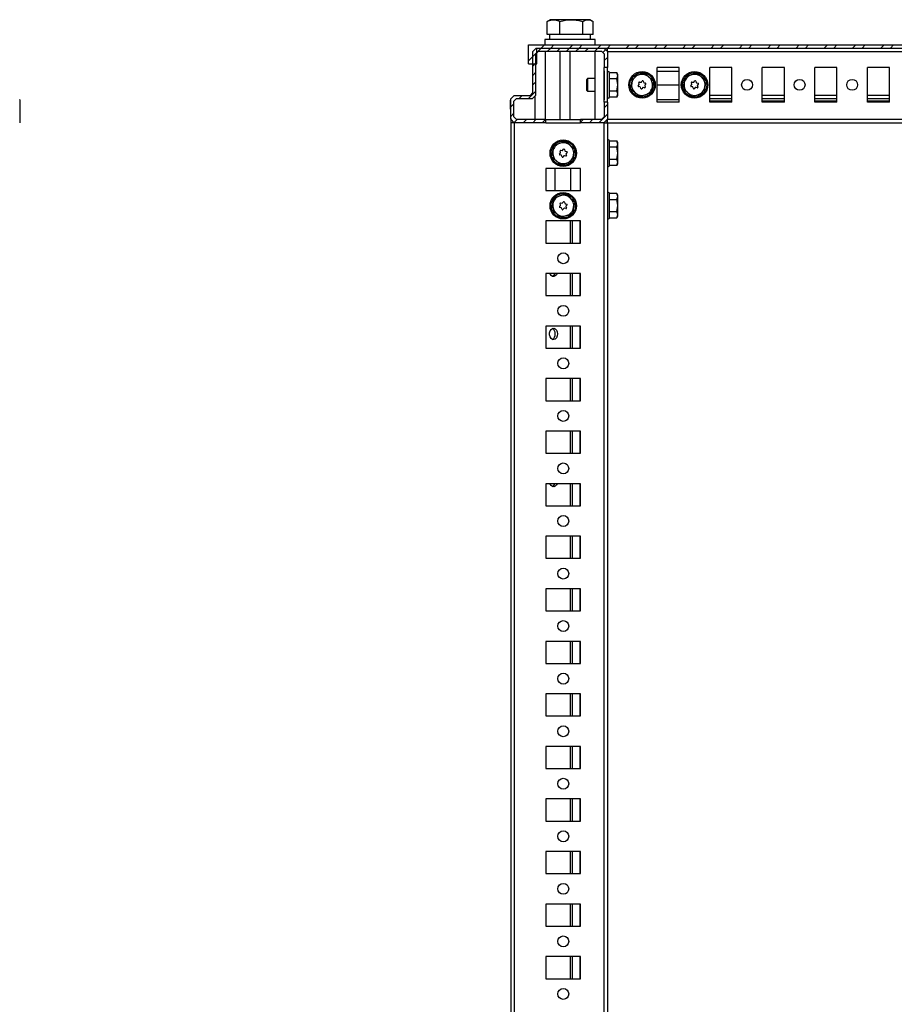
# Model space of a CAD drawing. Units: millimetres. Extents: x -2512 to 1819, y -2401 to 2926.
# Drawn here: x 985 to 1401, y 832 to 1301 of the extents above; entities that cross this region are included whole.
import ezdxf

# ---------------------------------------------------------------- set-up
doc = ezdxf.new("R2010")
doc.units = ezdxf.units.MM

msp = doc.modelspace()

# ---------------------------------------------------------------- hatches: boundary and pattern name
at = {"linetype": 'Continuous', "lineweight": 18}
h = msp.add_hatch(dxfattribs=at)
h.set_pattern_fill('ANSI32', style=0)
h.paths.add_polyline_path([(1227.096, 1288.582), (1227.096, 1279.582), (1231.096, 1279.582), (1231.096, 1287.082), (1806.096, 1287.082), (1806.096, 1279.582), (1810.096, 1279.582), (1810.096, 1288.582)], flags=0)
h = msp.add_hatch(dxfattribs=at)
h.set_pattern_fill('ANSI31', angle=3e-322, style=0)
h.paths.add_polyline_path([(1231.946, 1285.582), (1261.846, 1285.582), (1263.146, 1284.282), (1263.146, 1277.832), (1264.646, 1277.832), (1264.646, 1285.441), (1263.005, 1287.082), (1230.786, 1287.082), (1229.146, 1285.441), (1229.146, 1265.882), (1227.846, 1264.582), (1220.286, 1264.582), (1218.646, 1262.941), (1218.646, 1253.222), (1220.286, 1251.582), (1235.396, 1251.582), (1235.396, 1253.082), (1221.446, 1253.082), (1220.146, 1254.382), (1220.146, 1261.782), (1221.446, 1263.082), (1229.005, 1263.082), (1230.646, 1264.722), (1230.646, 1284.282)], flags=0)
h = msp.add_hatch(dxfattribs=at)
h.set_pattern_fill('ANSI31', angle=3e-322, style=0)
h.paths.add_polyline_path([(1263.146, 1261.332), (1263.146, 1254.382), (1261.846, 1253.082), (1251.896, 1253.082), (1251.896, 1251.582), (1263.005, 1251.582), (1264.646, 1253.222), (1264.646, 1261.332)], flags=0)

# ---------------------------------------------------------------- linework, layer by layer
at = {"color": 7, "linetype": 'Continuous', "lineweight": 25}
for p, q in [((1236.31, 1299.922), (1235.95, 1299.733)), ((1235.95, 1293.582), (1235.95, 1299.733)), ((1237.396, 1300.582), (1236.296, 1299.946)), ((1239.003, 1300.582), (1237.396, 1300.582)), ((1247.529, 1300.582), (1239.003, 1300.582)), ((1242.056, 1293.582), (1242.056, 1299.733)), ((1255.421, 1300.582), (1247.529, 1300.582)), ((1253.002, 1293.582), (1253.002, 1299.733)), ((1256.396, 1300.582), (1255.421, 1300.582)), ((1257.495, 1299.946), (1256.396, 1300.582)), ((1257.841, 1293.582), (1257.841, 1299.733)), ((1237.782, 1293.582), (1235.95, 1293.582)), ((1237.146, 1293.582), (1237.146, 1291.082)), ((1240.224, 1293.582), (1237.782, 1293.582)), ((1242.056, 1293.582), (1240.224, 1293.582)), ((1245.34, 1293.582), (1242.056, 1293.582)), ((1249.718, 1293.582), (1245.34, 1293.582)), ((1253.002, 1293.582), (1249.718, 1293.582)), ((1254.453, 1293.582), (1253.002, 1293.582)), ((1256.389, 1293.582), (1254.453, 1293.582)), ((1257.841, 1293.582), (1256.389, 1293.582)), ((1256.646, 1291.082), (1256.646, 1293.582)), ((1227.096, 1288.582), (1810.096, 1288.582)), ((1227.096, 1279.582), (1227.096, 1288.582)), ((1234.896, 1291.082), (1234.896, 1288.582)), ((1243.562, 1291.082), (1234.896, 1291.082)), ((1258.896, 1291.082), (1243.562, 1291.082)), ((1258.896, 1288.582), (1258.896, 1291.082)), ((1230.786, 1287.082), (1229.146, 1285.441)), ((1229.146, 1265.882), (1229.146, 1285.441)), ((1230.646, 1284.282), (1231.946, 1285.582)), ((1230.646, 1264.722), (1230.646, 1284.282)), ((1230.786, 1287.082), (1263.005, 1287.082)), ((1231.096, 1287.082), (1806.096, 1287.082)), ((1231.096, 1279.582), (1231.096, 1287.082)), ((1231.946, 1285.582), (1261.846, 1285.582)), ((1235.177, 1253.082), (1235.177, 1285.582)), ((1242.179, 1253.082), (1242.179, 1285.582)), ((1246.896, 1253.082), (1246.896, 1285.582)), ((1258.614, 1285.582), (1258.614, 1253.082)), ((1261.846, 1285.582), (1263.146, 1284.282)), ((1264.646, 1285.441), (1263.005, 1287.082)), ((1263.146, 1284.282), (1263.146, 1277.832)), ((1264.506, 1285.581), (1264.493, 1287.082)), ((1264.646, 1285.582), (1264.506, 1285.582)), ((1264.646, 1285.441), (1264.646, 1287.082)), ((1264.646, 1285.441), (1264.646, 1277.832)), ((1264.646, 1285.441), (1772.646, 1285.441)), ((1227.096, 1279.582), (1231.096, 1279.582)), ((1263.088, 1276.182), (1263.146, 1276.182)), ((1263.088, 1276.182), (1263.146, 1269.582)), ((1264.646, 1277.832), (1263.146, 1277.832)), ((1263.146, 1261.332), (1263.146, 1277.832)), ((1264.646, 1261.332), (1264.646, 1277.832)), ((1269.199, 1275.355), (1265.646, 1275.355)), ((1269.646, 1274.582), (1269.177, 1275.394)), ((1269.646, 1273.94), (1269.199, 1275.355)), ((1269.646, 1273.94), (1269.646, 1274.582)), ((1276.763, 1273.34), (1279.486, 1274.298)), ((1279.486, 1274.298), (1282.209, 1275.256)), ((1282.209, 1275.256), (1284.4, 1273.377)), ((1298.896, 1277.832), (1288.396, 1277.832)), ((1288.396, 1261.332), (1288.396, 1277.832)), ((1288.396, 1276.082), (1298.896, 1276.082)), ((1298.896, 1261.332), (1298.896, 1277.832)), ((1301.763, 1273.34), (1304.486, 1274.298)), ((1304.486, 1274.298), (1307.209, 1275.256)), ((1307.209, 1275.256), (1309.4, 1273.377)), ((1323.896, 1277.832), (1313.396, 1277.832)), ((1313.396, 1261.332), (1313.396, 1277.832)), ((1323.896, 1261.332), (1323.896, 1277.832)), ((1348.896, 1277.832), (1338.396, 1277.832)), ((1338.396, 1261.332), (1338.396, 1277.832)), ((1348.896, 1261.332), (1348.896, 1277.832)), ((1373.896, 1277.832), (1363.396, 1277.832)), ((1363.396, 1261.332), (1363.396, 1277.832)), ((1373.896, 1261.332), (1373.896, 1277.832)), ((1398.896, 1277.832), (1388.396, 1277.832)), ((1388.396, 1261.332), (1388.396, 1277.832)), ((1398.896, 1261.332), (1398.896, 1277.832)), ((1255.187, 1272.582), (1254.646, 1272.04)), ((1254.646, 1272.04), (1254.646, 1267.466)), ((1258.614, 1272.582), (1255.187, 1272.582)), ((1255.187, 1272.582), (1255.187, 1266.582)), ((1263.146, 1269.582), (1263.084, 1262.482)), ((1263.146, 1272.582), (1263.119, 1272.582)), ((1265.646, 1272.525), (1269.199, 1272.525)), ((1269.199, 1272.525), (1269.646, 1273.94)), ((1269.646, 1269.638), (1269.199, 1272.525)), ((1269.199, 1266.752), (1269.646, 1269.638)), ((1269.646, 1269.638), (1269.646, 1273.94)), ((1269.646, 1265.28), (1269.646, 1269.638)), ((1275.699, 1267.665), (1276.231, 1270.502)), ((1276.231, 1270.502), (1276.763, 1273.34)), ((1279.352, 1269.18), (1279.803, 1269.706)), ((1279.849, 1269.952), (1279.619, 1270.605)), ((1279.901, 1270.934), (1280.582, 1270.807)), ((1280.818, 1270.89), (1281.269, 1271.415)), ((1281.695, 1271.336), (1281.924, 1270.682)), ((1282.114, 1270.519), (1282.794, 1270.392)), ((1282.938, 1269.983), (1282.487, 1269.457)), ((1284.4, 1273.377), (1286.592, 1271.498)), ((1286.592, 1271.498), (1286.06, 1268.661)), ((1288.396, 1269.582), (1298.896, 1269.582)), ((1300.699, 1267.665), (1301.231, 1270.502)), ((1301.231, 1270.502), (1301.763, 1273.34)), ((1304.352, 1269.18), (1304.803, 1269.706)), ((1304.849, 1269.952), (1304.619, 1270.605)), ((1304.901, 1270.934), (1305.582, 1270.807)), ((1305.818, 1270.89), (1306.269, 1271.415)), ((1306.695, 1271.336), (1306.924, 1270.682)), ((1307.114, 1270.519), (1307.794, 1270.392)), ((1307.938, 1269.983), (1307.487, 1269.457)), ((1309.4, 1273.377), (1311.592, 1271.498)), ((1311.592, 1271.498), (1311.06, 1268.661)), ((1229.146, 1265.882), (1227.846, 1264.582)), ((1254.646, 1267.466), (1254.646, 1267.123)), ((1254.646, 1267.123), (1255.187, 1266.582)), ((1255.187, 1266.582), (1258.614, 1266.582)), ((1263.119, 1266.582), (1263.146, 1266.582)), ((1265.646, 1266.752), (1269.199, 1266.752)), ((1269.646, 1265.28), (1269.199, 1266.752)), ((1269.199, 1263.808), (1269.646, 1265.28)), ((1269.646, 1264.582), (1269.646, 1265.28)), ((1277.891, 1265.786), (1275.699, 1267.665)), ((1280.082, 1263.907), (1277.891, 1265.786)), ((1280.177, 1268.644), (1279.496, 1268.772)), ((1282.805, 1264.865), (1280.082, 1263.907)), ((1280.597, 1267.828), (1280.367, 1268.481)), ((1281.473, 1268.274), (1281.022, 1267.748)), ((1282.389, 1268.23), (1281.709, 1268.357)), ((1282.441, 1269.212), (1282.671, 1268.558)), ((1285.528, 1265.823), (1282.805, 1264.865)), ((1286.06, 1268.661), (1285.528, 1265.823)), ((1302.891, 1265.786), (1300.699, 1267.665)), ((1305.082, 1263.907), (1302.891, 1265.786)), ((1305.177, 1268.644), (1304.496, 1268.772)), ((1307.805, 1264.865), (1305.082, 1263.907)), ((1305.597, 1267.828), (1305.367, 1268.481)), ((1306.473, 1268.274), (1306.022, 1267.748)), ((1307.389, 1268.23), (1306.709, 1268.357)), ((1307.441, 1269.212), (1307.671, 1268.558)), ((1310.528, 1265.823), (1307.805, 1264.865)), ((1311.06, 1268.661), (1310.528, 1265.823)), ((985.027, 1262.44), (984.934, 1262.535)), ((984.934, 1262.457), (985.028, 1262.362)), ((985.028, 1262.362), (984.951, 1253.581)), ((1218.551, 1262.382), (1218.646, 1262.476)), ((1218.628, 1253.581), (1218.551, 1262.362)), ((1218.646, 1262.554), (1218.553, 1262.46)), ((1220.286, 1264.582), (1218.646, 1262.941)), ((1218.646, 1253.222), (1218.646, 1262.941)), ((1220.146, 1261.782), (1221.446, 1263.082)), ((1220.146, 1254.382), (1220.146, 1261.782)), ((1220.286, 1264.582), (1227.846, 1264.582)), ((1221.446, 1263.082), (1229.005, 1263.082)), ((1229.005, 1263.082), (1230.646, 1264.722)), ((1230.177, 1264.254), (1230.177, 1253.082)), ((1263.146, 1262.482), (1263.084, 1262.482)), ((1264.646, 1261.332), (1263.146, 1261.332)), ((1263.146, 1261.332), (1263.146, 1254.382)), ((1264.646, 1263.802), (1264.646, 1263.787)), ((1264.646, 1261.332), (1264.646, 1253.222)), ((1265.646, 1263.808), (1269.199, 1263.808)), ((1269.177, 1263.77), (1269.646, 1264.582)), ((1288.396, 1262.582), (1298.896, 1262.582)), ((1298.896, 1261.332), (1288.396, 1261.332)), ((1313.396, 1264.722), (1323.896, 1264.722)), ((1313.396, 1263.082), (1323.896, 1263.082)), ((1323.896, 1261.782), (1313.396, 1261.782)), ((1323.896, 1261.332), (1313.396, 1261.332)), ((1338.396, 1264.722), (1348.896, 1264.722)), ((1338.396, 1263.082), (1348.896, 1263.082)), ((1348.896, 1261.782), (1338.396, 1261.782)), ((1348.896, 1261.332), (1338.396, 1261.332)), ((1363.396, 1264.722), (1373.896, 1264.722)), ((1363.396, 1263.082), (1373.896, 1263.082)), ((1373.896, 1261.782), (1363.396, 1261.782)), ((1373.896, 1261.332), (1363.396, 1261.332)), ((1388.396, 1264.722), (1398.896, 1264.722)), ((1388.396, 1263.082), (1398.896, 1263.082)), ((1398.896, 1261.782), (1388.396, 1261.782)), ((1398.896, 1261.332), (1388.396, 1261.332)), ((984.951, 1253.581), (984.934, 1253.564)), ((984.951, 1253.581), (984.934, 1251.582)), ((1218.646, 1253.564), (1218.628, 1253.581)), ((1218.628, 1253.581), (1218.646, 1251.582)), ((1218.646, 1253.222), (1220.286, 1251.582)), ((1220.286, 1251.582), (1218.646, 1251.582)), ((1218.646, 1251.582), (1218.646, -677.418)), ((1221.446, 1253.082), (1220.146, 1254.382)), ((1235.396, 1251.582), (1220.286, 1251.582)), ((1220.286, 1251.582), (1220.286, -677.418)), ((1235.396, 1253.082), (1221.446, 1253.082)), ((1235.396, 1251.582), (1235.396, 1253.082)), ((1235.396, 1253.082), (1251.896, 1253.082)), ((1235.396, 1251.582), (1251.896, 1251.582)), ((1251.896, 1251.582), (1251.896, 1253.082)), ((1261.846, 1253.082), (1251.896, 1253.082)), ((1263.005, 1251.582), (1251.896, 1251.582)), ((1263.146, 1254.382), (1261.846, 1253.082)), ((1263.005, 1251.582), (1264.646, 1253.222)), ((1263.005, 1251.582), (1263.005, -677.418)), ((1263.162, 1251.582), (1263.005, 1251.582)), ((1263.162, 1251.582), (1264.488, 1251.582)), ((1264.488, 1251.582), (1264.501, 1253.078)), ((1264.646, 1251.582), (1264.488, 1251.582)), ((1264.497, 1252.582), (1264.646, 1252.582)), ((1264.646, 1253.222), (1772.646, 1253.222)), ((1264.646, 1251.582), (1264.646, 1253.222)), ((1264.646, 1251.582), (1772.646, 1251.582)), ((1264.646, 1251.582), (1264.646, -677.418)), ((1239.263, 1240.84), (1241.986, 1241.798)), ((1241.986, 1241.798), (1244.709, 1242.756)), ((1244.709, 1242.756), (1246.9, 1240.877)), ((1269.199, 1242.855), (1265.646, 1242.855)), ((1269.646, 1242.082), (1269.177, 1242.894)), ((1269.646, 1241.44), (1269.199, 1242.855)), ((1269.199, 1240.025), (1269.646, 1241.44)), ((1269.646, 1241.44), (1269.646, 1242.082)), ((1269.646, 1237.138), (1269.646, 1241.44)), ((1238.199, 1235.165), (1238.731, 1238.002)), ((1238.731, 1238.002), (1239.263, 1240.84)), ((1241.852, 1236.68), (1242.303, 1237.206)), ((1242.349, 1237.452), (1242.119, 1238.105)), ((1242.401, 1238.434), (1243.082, 1238.307)), ((1243.318, 1238.39), (1243.769, 1238.915)), ((1244.195, 1238.836), (1244.424, 1238.182)), ((1244.614, 1238.019), (1245.294, 1237.892)), ((1244.941, 1236.712), (1245.171, 1236.058)), ((1245.438, 1237.483), (1244.987, 1236.957)), ((1246.9, 1240.877), (1249.092, 1238.998)), ((1249.092, 1238.998), (1248.56, 1236.161)), ((1265.646, 1240.025), (1269.199, 1240.025)), ((1269.646, 1237.138), (1269.199, 1240.025)), ((1269.199, 1234.252), (1269.646, 1237.138)), ((1269.646, 1232.78), (1269.646, 1237.138)), ((1240.391, 1233.286), (1238.199, 1235.165)), ((1242.582, 1231.407), (1240.391, 1233.286)), ((1242.677, 1236.144), (1241.996, 1236.272)), ((1245.305, 1232.365), (1242.582, 1231.407)), ((1243.097, 1235.328), (1242.867, 1235.981)), ((1243.973, 1235.774), (1243.522, 1235.248)), ((1244.889, 1235.73), (1244.209, 1235.857)), ((1248.028, 1233.323), (1245.305, 1232.365)), ((1248.56, 1236.161), (1248.028, 1233.323)), ((1265.646, 1234.252), (1269.199, 1234.252)), ((1269.177, 1231.27), (1269.646, 1232.082)), ((1269.646, 1232.78), (1269.199, 1234.252)), ((1269.199, 1231.308), (1269.646, 1232.78)), ((1269.646, 1232.082), (1269.646, 1232.78)), ((1251.896, 1229.832), (1235.396, 1229.832)), ((1235.396, 1229.832), (1235.396, 1219.332)), ((1239.646, 1229.832), (1239.646, 1219.332)), ((1247.146, 1229.832), (1247.146, 1219.332)), ((1251.896, 1219.332), (1251.896, 1229.832)), ((1264.646, 1231.302), (1264.646, 1231.287)), ((1265.646, 1231.308), (1269.199, 1231.308)), ((1235.396, 1219.332), (1251.896, 1219.332)), ((1238.731, 1213.002), (1239.263, 1215.84)), ((1239.263, 1215.84), (1241.986, 1216.798)), ((1241.986, 1216.798), (1244.709, 1217.756)), ((1242.401, 1213.434), (1243.082, 1213.307)), ((1243.318, 1213.39), (1243.769, 1213.915)), ((1244.195, 1213.836), (1244.424, 1213.182)), ((1244.709, 1217.756), (1246.9, 1215.877)), ((1246.9, 1215.877), (1249.092, 1213.998)), ((1249.092, 1213.998), (1248.56, 1211.161)), ((1269.199, 1217.855), (1265.646, 1217.855)), ((1265.646, 1215.025), (1269.199, 1215.025)), ((1269.646, 1217.082), (1269.177, 1217.894)), ((1269.646, 1216.44), (1269.199, 1217.855)), ((1269.199, 1215.025), (1269.646, 1216.44)), ((1269.646, 1212.138), (1269.199, 1215.025)), ((1269.646, 1216.44), (1269.646, 1217.082)), ((1269.646, 1212.138), (1269.646, 1216.44)), ((1238.199, 1210.165), (1238.731, 1213.002)), ((1240.391, 1208.286), (1238.199, 1210.165)), ((1241.852, 1211.68), (1242.303, 1212.206)), ((1242.677, 1211.144), (1241.996, 1211.272)), ((1242.349, 1212.452), (1242.119, 1213.105)), ((1243.097, 1210.328), (1242.867, 1210.981)), ((1243.973, 1210.774), (1243.522, 1210.248)), ((1244.889, 1210.73), (1244.209, 1210.857)), ((1244.614, 1213.019), (1245.294, 1212.892)), ((1244.941, 1211.712), (1245.171, 1211.058)), ((1245.438, 1212.483), (1244.987, 1211.957)), ((1248.56, 1211.161), (1248.028, 1208.323)), ((1265.646, 1209.252), (1269.199, 1209.252)), ((1269.199, 1209.252), (1269.646, 1212.138)), ((1269.646, 1207.78), (1269.199, 1209.252)), ((1269.646, 1207.78), (1269.646, 1212.138)), ((1251.896, 1204.832), (1235.396, 1204.832)), ((1235.396, 1204.832), (1235.396, 1194.332)), ((1242.582, 1206.407), (1240.391, 1208.286)), ((1245.305, 1207.365), (1242.582, 1206.407)), ((1248.028, 1208.323), (1245.305, 1207.365)), ((1246.986, 1204.832), (1246.986, 1194.332)), ((1247.905, 1204.832), (1247.905, 1194.332)), ((1251.505, 1204.832), (1251.505, 1194.332)), ((1251.896, 1194.332), (1251.896, 1204.832)), ((1264.646, 1206.302), (1264.646, 1206.287)), ((1265.646, 1206.308), (1269.199, 1206.308)), ((1269.177, 1206.27), (1269.646, 1207.082)), ((1269.199, 1206.308), (1269.646, 1207.78)), ((1269.646, 1207.082), (1269.646, 1207.78)), ((1235.396, 1194.332), (1251.896, 1194.332)), ((1251.896, 1179.832), (1235.396, 1179.832)), ((1235.396, 1179.832), (1235.396, 1169.332)), ((1246.986, 1179.832), (1246.986, 1169.332)), ((1247.905, 1179.832), (1247.905, 1169.332)), ((1251.505, 1179.832), (1251.505, 1169.332)), ((1251.896, 1169.332), (1251.896, 1179.832)), ((1235.396, 1169.332), (1251.896, 1169.332)), ((1251.896, 1154.832), (1235.396, 1154.832)), ((1235.396, 1154.832), (1235.396, 1144.332)), ((1246.986, 1154.832), (1246.986, 1144.332)), ((1247.905, 1154.832), (1247.905, 1144.332)), ((1251.505, 1154.832), (1251.505, 1144.332)), ((1251.896, 1144.332), (1251.896, 1154.832)), ((1235.396, 1144.332), (1251.896, 1144.332)), ((1251.896, 1129.832), (1235.396, 1129.832)), ((1235.396, 1129.832), (1235.396, 1119.332)), ((1246.986, 1129.832), (1246.986, 1119.332)), ((1247.905, 1129.832), (1247.905, 1119.332)), ((1251.505, 1129.832), (1251.505, 1119.332)), ((1251.896, 1119.332), (1251.896, 1129.832)), ((1235.396, 1119.332), (1251.896, 1119.332)), ((1251.896, 1104.832), (1235.396, 1104.832)), ((1235.396, 1104.832), (1235.396, 1094.332)), ((1246.986, 1104.832), (1246.986, 1094.332)), ((1247.905, 1104.832), (1247.905, 1094.332)), ((1251.505, 1104.832), (1251.505, 1094.332)), ((1251.896, 1094.332), (1251.896, 1104.832)), ((1235.396, 1094.332), (1251.896, 1094.332)), ((1251.896, 1079.832), (1235.396, 1079.832)), ((1235.396, 1079.832), (1235.396, 1069.332)), ((1246.986, 1079.832), (1246.986, 1069.332)), ((1247.905, 1079.832), (1247.905, 1069.332)), ((1251.505, 1079.832), (1251.505, 1069.332)), ((1251.896, 1069.332), (1251.896, 1079.832)), ((1235.396, 1069.332), (1251.896, 1069.332)), ((1251.896, 1054.832), (1235.396, 1054.832)), ((1235.396, 1054.832), (1235.396, 1044.332)), ((1246.986, 1054.832), (1246.986, 1044.332)), ((1247.905, 1054.832), (1247.905, 1044.332)), ((1251.505, 1054.832), (1251.505, 1044.332)), ((1251.896, 1044.332), (1251.896, 1054.832)), ((1235.396, 1044.332), (1251.896, 1044.332)), ((1251.896, 1029.832), (1235.396, 1029.832)), ((1235.396, 1029.832), (1235.396, 1019.332)), ((1246.986, 1029.832), (1246.986, 1019.332)), ((1247.905, 1029.832), (1247.905, 1019.332)), ((1251.505, 1029.832), (1251.505, 1019.332)), ((1251.896, 1019.332), (1251.896, 1029.832)), ((1235.396, 1019.332), (1251.896, 1019.332)), ((1251.896, 1004.832), (1235.396, 1004.832)), ((1235.396, 1004.832), (1235.396, 994.332)), ((1246.986, 1004.832), (1246.986, 994.332)), ((1247.905, 1004.832), (1247.905, 994.332)), ((1251.505, 1004.832), (1251.505, 994.332)), ((1251.896, 994.332), (1251.896, 1004.832)), ((1235.396, 994.332), (1251.896, 994.332)), ((1251.896, 979.832), (1235.396, 979.832)), ((1235.396, 979.832), (1235.396, 969.332)), ((1246.986, 979.832), (1246.986, 969.332)), ((1247.905, 979.832), (1247.905, 969.332)), ((1251.505, 979.832), (1251.505, 969.332)), ((1251.896, 969.332), (1251.896, 979.832)), ((1235.396, 969.332), (1251.896, 969.332)), ((1251.896, 954.832), (1235.396, 954.832)), ((1235.396, 954.832), (1235.396, 944.332)), ((1246.986, 954.832), (1246.986, 944.332)), ((1247.905, 954.832), (1247.905, 944.332)), ((1251.505, 954.832), (1251.505, 944.332)), ((1251.896, 944.332), (1251.896, 954.832)), ((1235.396, 944.332), (1251.896, 944.332)), ((1251.896, 929.832), (1235.396, 929.832)), ((1235.396, 929.832), (1235.396, 919.332)), ((1246.986, 929.832), (1246.986, 919.332)), ((1247.905, 929.832), (1247.905, 919.332)), ((1251.505, 929.832), (1251.505, 919.332)), ((1251.896, 919.332), (1251.896, 929.832)), ((1235.396, 919.332), (1251.896, 919.332)), ((1251.896, 904.832), (1235.396, 904.832)), ((1235.396, 904.832), (1235.396, 894.332)), ((1246.986, 904.832), (1246.986, 894.332)), ((1247.905, 904.832), (1247.905, 894.332)), ((1251.505, 904.832), (1251.505, 894.332)), ((1251.896, 894.332), (1251.896, 904.832)), ((1235.396, 894.332), (1251.896, 894.332)), ((1251.896, 879.832), (1235.396, 879.832)), ((1235.396, 879.832), (1235.396, 869.332)), ((1246.986, 879.832), (1246.986, 869.332)), ((1247.905, 879.832), (1247.905, 869.332)), ((1251.505, 879.832), (1251.505, 869.332)), ((1251.896, 869.332), (1251.896, 879.832)), ((1235.396, 869.332), (1251.896, 869.332)), ((1251.896, 854.832), (1235.396, 854.832)), ((1235.396, 854.832), (1235.396, 844.332)), ((1246.986, 854.832), (1246.986, 844.332)), ((1247.905, 854.832), (1247.905, 844.332)), ((1251.505, 854.832), (1251.505, 844.332)), ((1251.896, 844.332), (1251.896, 854.832)), ((1235.396, 844.332), (1251.896, 844.332))]:
    msp.add_line(p, q, dxfattribs=at)
at = {"color": 7, "linetype": 'Continuous', "lineweight": 25, "flags": 128}
for points in [[(1240.698, 1179.832), (1240.417, 1179.263), (1239.857, 1178.665), (1239.182, 1178.393), (1238.484, 1178.485), (1237.856, 1178.927), (1237.383, 1179.66), (1237.314, 1179.832)], [(1240.915, 1151.082), (1240.786, 1150.106), (1240.417, 1149.263), (1239.857, 1148.665), (1239.182, 1148.393), (1238.484, 1148.485), (1237.856, 1148.927), (1237.383, 1149.66), (1237.13, 1150.585), (1237.13, 1151.578), (1237.383, 1152.503), (1237.856, 1153.236), (1238.484, 1153.678), (1239.182, 1153.77), (1239.857, 1153.498), (1240.417, 1152.9), (1240.786, 1152.057), (1240.915, 1151.082)], [(1240.698, 1079.832), (1240.417, 1079.263), (1239.857, 1078.665), (1239.182, 1078.393), (1238.484, 1078.485), (1237.856, 1078.927), (1237.383, 1079.66), (1237.314, 1079.832)]]:
    msp.add_lwpolyline(points, dxfattribs=at)
at = {"color": 7, "linetype": 'Continuous', "lineweight": 25}
for centre, radius in [((1281.146, 1269.582), 6.3), ((1306.146, 1269.582), 6.3), ((1331.146, 1269.582), 2.6), ((1356.146, 1269.582), 2.6), ((1381.146, 1269.582), 2.6), ((1243.646, 1237.082), 6.3), ((1243.646, 1212.082), 6.3), ((1243.646, 1187.082), 2.6), ((1243.646, 1162.082), 2.6), ((1243.646, 1137.082), 2.6), ((1243.646, 1112.082), 2.6), ((1243.646, 1087.082), 2.6), ((1243.646, 1062.082), 2.6), ((1243.646, 1037.082), 2.6), ((1243.646, 1012.082), 2.6), ((1243.646, 987.082), 2.6), ((1243.646, 962.082), 2.6), ((1243.646, 937.082), 2.6), ((1243.646, 912.082), 2.6), ((1243.646, 887.082), 2.6), ((1243.646, 862.082), 2.6), ((1243.646, 837.082), 2.6)]:
    msp.add_circle(centre, radius, dxfattribs=at)
for centre, radius, start, end in [((1265.146, 1275.382), 0.5, 360, 180), ((1281.146, 1269.582), 5, 109.3885, 169.3885), ((1281.146, 1269.582), 5, 49.3885, 109.3885), ((1306.146, 1269.582), 5, 109.3885, 169.3885), ((1306.146, 1269.582), 5, 49.3885, 109.3885), ((1281.146, 1269.582), 5, 169.3885, 229.3885), ((1279.855, 1270.689), 0.25, 79.38741, 199.39668), ((1279.613, 1269.869), 0.25, 319.3885, 19.39668), ((1280.628, 1271.052), 0.25, 259.38741, 319.3885), ((1281.459, 1271.253), 0.25, 19.3656, 139.3885), ((1282.16, 1270.765), 0.25, 199.3656, 259.38516), ((1282.677, 1269.295), 0.25, 139.3885, 199.40253), ((1282.748, 1270.146), 0.25, 319.3885, 79.38516), ((1281.146, 1269.582), 5, 349.3885, 49.3885), ((1306.146, 1269.582), 5, 169.3885, 229.3885), ((1304.855, 1270.689), 0.25, 79.38741, 199.39668), ((1304.613, 1269.869), 0.25, 319.3885, 19.39668), ((1305.628, 1271.052), 0.25, 259.38741, 319.3885), ((1306.459, 1271.253), 0.25, 19.3656, 139.3885), ((1307.16, 1270.765), 0.25, 199.3656, 259.38516), ((1307.677, 1269.295), 0.25, 139.3885, 199.40253), ((1307.748, 1270.146), 0.25, 319.3885, 79.38516), ((1306.146, 1269.582), 5, 349.3885, 49.3885), ((1281.146, 1269.582), 5, 229.3885, 289.3885), ((1279.542, 1269.017), 0.25, 139.3885, 259.38297), ((1280.131, 1268.398), 0.25, 19.40253, 79.38297), ((1280.833, 1267.911), 0.25, 199.40253, 319.3885), ((1281.663, 1268.111), 0.25, 79.38516, 139.3885), ((1282.435, 1268.475), 0.25, 259.38516, 19.40253), ((1281.146, 1269.582), 5, 289.3885, 349.3885), ((1306.146, 1269.582), 5, 229.3885, 289.3885), ((1304.542, 1269.017), 0.25, 139.3885, 259.38297), ((1305.131, 1268.398), 0.25, 19.40253, 79.38297), ((1305.833, 1267.911), 0.25, 199.40253, 319.3885), ((1306.663, 1268.111), 0.25, 79.38516, 139.3885), ((1307.435, 1268.475), 0.25, 259.38516, 19.40253), ((1306.146, 1269.582), 5, 289.3885, 349.3885), ((982.828, 1262.382), 2.2, 0.5, 1.53032), ((1220.751, 1262.382), 2.2, 177.95323, 180), ((1220.751, 1262.382), 2.2, 180, 180.5), ((1265.146, 1263.782), 0.5, 180, 0), ((1243.646, 1237.082), 5, 109.3885, 169.3885), ((1243.646, 1237.082), 5, 49.3885, 109.3885), ((1265.146, 1242.882), 0.5, 360, 180), ((1243.646, 1237.082), 5, 169.3885, 229.3885), ((1242.042, 1236.517), 0.25, 139.3885, 259.38297), ((1242.355, 1238.189), 0.25, 79.38741, 199.39668), ((1242.113, 1237.369), 0.25, 319.3885, 19.39668), ((1243.128, 1238.552), 0.25, 259.38741, 319.3885), ((1243.959, 1238.753), 0.25, 19.3656, 139.3885), ((1244.66, 1238.265), 0.25, 199.3656, 259.38516), ((1245.177, 1236.795), 0.25, 139.3885, 199.40253), ((1245.248, 1237.646), 0.25, 319.3885, 79.38516), ((1243.646, 1237.082), 5, 349.3885, 49.3885), ((1243.646, 1237.082), 5, 229.3885, 289.3885), ((1242.631, 1235.898), 0.25, 19.40253, 79.38297), ((1243.333, 1235.411), 0.25, 199.40253, 319.3885), ((1244.163, 1235.611), 0.25, 79.38516, 139.3885), ((1244.935, 1235.975), 0.25, 259.38516, 19.40253), ((1243.646, 1237.082), 5, 289.3885, 349.3885), ((1265.146, 1231.282), 0.5, 180, 0), ((1265.146, 1217.882), 0.5, 360, 180), ((1243.646, 1212.082), 5, 109.3885, 169.3885), ((1243.646, 1212.082), 5, 49.3885, 109.3885), ((1242.355, 1213.189), 0.25, 79.38741, 199.39668), ((1243.128, 1213.552), 0.25, 259.38741, 319.3885), ((1243.959, 1213.753), 0.25, 19.3656, 139.3885), ((1243.646, 1212.082), 5, 349.3885, 49.3885), ((1243.646, 1212.082), 5, 169.3885, 229.3885), ((1242.042, 1211.517), 0.25, 139.3885, 259.38297), ((1242.113, 1212.369), 0.25, 319.3885, 19.39668), ((1242.631, 1210.898), 0.25, 19.40253, 79.38297), ((1243.333, 1210.411), 0.25, 199.40253, 319.3885), ((1244.163, 1210.611), 0.25, 79.38516, 139.3885), ((1244.66, 1213.265), 0.25, 199.3656, 259.38516), ((1244.935, 1210.975), 0.25, 259.38516, 19.40253), ((1245.177, 1211.795), 0.25, 139.3885, 199.40253), ((1245.248, 1212.646), 0.25, 319.3885, 79.38516), ((1243.646, 1212.082), 5, 289.3885, 349.3885), ((1243.646, 1212.082), 5, 229.3885, 289.3885), ((1265.146, 1206.282), 0.5, 180, 0), ((1237.53, 1180.48), 2.205, 295.39489, 342.90491), ((1237.2, 1151.334), 2.666, 354.57211, 61.41928), ((1237.2, 1150.829), 2.666, 298.58072, 5.42789), ((1237.422, 1080.573), 2.337, 296.81139, 341.48879)]:
    msp.add_arc(centre, radius, start, end, dxfattribs=at)
for points, knots in [([(1235.95, 1299.733), (1236.733, 1300.083), (1237.74, 1300.534), (1238.773, 1300.573), (1239.003, 1300.582)], [0, 0, 0, 0, 0.7771125, 1, 1, 1, 1]), ([(1239.003, 1300.582), (1239.831, 1300.472), (1240.864, 1300.334), (1241.858, 1299.833), (1242.056, 1299.733)], [0, 0, 0, 0, 0.8004242, 1, 1, 1, 1]), ([(1242.056, 1299.733), (1242.945, 1299.97), (1244.739, 1300.449), (1246.593, 1300.537), (1247.529, 1300.582)], [0, 0, 0, 0, 0.495458, 1, 1, 1, 1]), ([(1247.529, 1300.582), (1247.659, 1300.581), (1248.641, 1300.573), (1250.493, 1300.388), (1252.16, 1299.953), (1253.002, 1299.733)], [0, 0, 0, 0, 0.0700918, 0.5307854, 1, 1, 1, 1]), ([(1253.002, 1299.733), (1253.395, 1299.97), (1254.188, 1300.449), (1255.008, 1300.537), (1255.421, 1300.582)], [0, 0, 0, 0, 0.49545796, 1, 1, 1, 1]), ([(1255.421, 1300.582), (1255.479, 1300.581), (1255.913, 1300.573), (1256.732, 1300.388), (1257.469, 1299.953), (1257.841, 1299.733)], [0, 0, 0, 0, 0.0700918, 0.5307854, 1, 1, 1, 1]), ([(1265.646, 1272.538), (1265.646, 1273.127), (1265.646, 1274.033), (1265.646, 1274.822), (1265.646, 1275.252), (1265.646, 1275.335), (1265.646, 1275.376)], [0, 0, 0, 0, 0.3791038, 0.5831819, 0.791591, 1, 1, 1, 1]), ([(1276.743, 1273.357), (1277.276, 1273.86), (1278.097, 1274.635), (1279.526, 1275.189), (1280.698, 1275.406), (1281.894, 1275.374), (1283.375, 1275.026), (1285.012, 1274.091), (1286.187, 1272.615), (1286.756, 1271.205), (1286.971, 1270.028), (1286.935, 1268.836), (1286.605, 1267.34), (1285.965, 1266.41), (1285.549, 1265.806)], [0, 0, 0, 0, 0.1197284, 0.1841803, 0.25, 0.3158197, 0.3802716, 0.5, 0.6197284, 0.6841803, 0.75, 0.8158197, 0.8802716, 1, 1, 1, 1]), ([(1301.743, 1273.357), (1302.276, 1273.86), (1303.097, 1274.635), (1304.526, 1275.189), (1305.698, 1275.406), (1306.894, 1275.374), (1308.375, 1275.026), (1310.012, 1274.091), (1311.187, 1272.615), (1311.756, 1271.205), (1311.971, 1270.028), (1311.935, 1268.836), (1311.605, 1267.34), (1310.965, 1266.41), (1310.549, 1265.806)], [0, 0, 0, 0, 0.1197284, 0.1841803, 0.25, 0.3158197, 0.3802716, 0.5, 0.6197284, 0.6841803, 0.75, 0.8158197, 0.8802716, 1, 1, 1, 1]), ([(1265.646, 1263.787), (1265.646, 1263.794), (1265.646, 1263.812), (1265.646, 1264.478), (1265.646, 1265.72), (1265.646, 1267.013), (1265.646, 1268.134), (1265.646, 1269.314), (1265.646, 1270.845), (1265.646, 1271.871), (1265.646, 1272.538)], [0, 0, 0, 0, 0.0942031, 0.2691985, 0.4441939, 0.538397, 0.6345993, 0.7308015, 0.8250046, 1, 1, 1, 1]), ([(1285.549, 1265.806), (1285.015, 1265.303), (1284.194, 1264.528), (1282.766, 1263.974), (1281.593, 1263.757), (1280.397, 1263.789), (1278.916, 1264.137), (1277.279, 1265.072), (1276.104, 1266.548), (1275.535, 1267.958), (1275.32, 1269.135), (1275.356, 1270.327), (1275.686, 1271.823), (1276.326, 1272.753), (1276.743, 1273.357)], [0, 0, 0, 0, 0.1197284, 0.1841803, 0.25, 0.3158197, 0.3802716, 0.5, 0.6197284, 0.6841803, 0.75, 0.8158197, 0.8802716, 1, 1, 1, 1]), ([(1310.549, 1265.806), (1310.015, 1265.303), (1309.194, 1264.528), (1307.766, 1263.974), (1306.593, 1263.757), (1305.397, 1263.789), (1303.916, 1264.137), (1302.279, 1265.072), (1301.104, 1266.548), (1300.535, 1267.958), (1300.32, 1269.135), (1300.356, 1270.327), (1300.686, 1271.823), (1301.326, 1272.753), (1301.743, 1273.357)], [0, 0, 0, 0, 0.1197284, 0.1841803, 0.25, 0.3158197, 0.3802716, 0.5, 0.6197284, 0.6841803, 0.75, 0.8158197, 0.8802716, 1, 1, 1, 1]), ([(1239.243, 1240.857), (1239.776, 1241.36), (1240.597, 1242.135), (1242.026, 1242.689), (1243.198, 1242.906), (1244.394, 1242.874), (1245.875, 1242.526), (1247.512, 1241.591), (1248.687, 1240.115), (1249.256, 1238.705), (1249.471, 1237.528), (1249.435, 1236.336), (1249.105, 1234.84), (1248.465, 1233.91), (1248.049, 1233.306)], [0, 0, 0, 0, 0.1197284, 0.1841803, 0.25, 0.3158197, 0.3802716, 0.5, 0.6197284, 0.6841803, 0.75, 0.8158197, 0.8802716, 1, 1, 1, 1]), ([(1265.646, 1240.038), (1265.646, 1240.627), (1265.646, 1241.533), (1265.646, 1242.322), (1265.646, 1242.752), (1265.646, 1242.835), (1265.646, 1242.876)], [0, 0, 0, 0, 0.3791038, 0.5831819, 0.791591, 1, 1, 1, 1]), ([(1248.049, 1233.306), (1247.515, 1232.803), (1246.694, 1232.028), (1245.266, 1231.474), (1244.093, 1231.257), (1242.897, 1231.289), (1241.416, 1231.637), (1239.779, 1232.572), (1238.604, 1234.048), (1238.035, 1235.458), (1237.82, 1236.635), (1237.856, 1237.827), (1238.186, 1239.323), (1238.826, 1240.253), (1239.243, 1240.857)], [0, 0, 0, 0, 0.1197284, 0.1841803, 0.25, 0.3158197, 0.3802716, 0.5, 0.6197284, 0.6841803, 0.75, 0.8158197, 0.8802716, 1, 1, 1, 1]), ([(1265.646, 1231.287), (1265.646, 1231.294), (1265.646, 1231.312), (1265.646, 1231.978), (1265.646, 1233.22), (1265.646, 1234.513), (1265.646, 1235.634), (1265.646, 1236.814), (1265.646, 1238.345), (1265.646, 1239.371), (1265.646, 1240.038)], [0, 0, 0, 0, 0.0942031, 0.2691985, 0.4441939, 0.538397, 0.6345993, 0.7308015, 0.8250046, 1, 1, 1, 1]), ([(1248.049, 1208.306), (1247.515, 1207.803), (1246.694, 1207.028), (1245.266, 1206.474), (1244.093, 1206.257), (1242.897, 1206.289), (1241.416, 1206.637), (1239.779, 1207.572), (1238.604, 1209.048), (1238.035, 1210.458), (1237.82, 1211.635), (1237.856, 1212.827), (1238.186, 1214.323), (1238.826, 1215.253), (1239.243, 1215.857)], [0, 0, 0, 0, 0.1197284, 0.1841803, 0.25, 0.3158197, 0.3802716, 0.5, 0.6197284, 0.6841803, 0.75, 0.8158197, 0.8802716, 1, 1, 1, 1]), ([(1239.243, 1215.857), (1239.776, 1216.36), (1240.597, 1217.135), (1242.026, 1217.689), (1243.198, 1217.906), (1244.394, 1217.874), (1245.875, 1217.526), (1247.512, 1216.591), (1248.687, 1215.115), (1249.256, 1213.705), (1249.471, 1212.528), (1249.435, 1211.336), (1249.105, 1209.84), (1248.465, 1208.91), (1248.049, 1208.306)], [0, 0, 0, 0, 0.1197284, 0.1841803, 0.25, 0.3158197, 0.3802716, 0.5, 0.6197284, 0.6841803, 0.75, 0.8158197, 0.8802716, 1, 1, 1, 1]), ([(1265.646, 1215.038), (1265.646, 1215.627), (1265.646, 1216.533), (1265.646, 1217.322), (1265.646, 1217.752), (1265.646, 1217.835), (1265.646, 1217.876)], [0, 0, 0, 0, 0.3791038, 0.5831819, 0.791591, 1, 1, 1, 1]), ([(1265.646, 1206.287), (1265.646, 1206.294), (1265.646, 1206.312), (1265.646, 1206.978), (1265.646, 1208.22), (1265.646, 1209.513), (1265.646, 1210.634), (1265.646, 1211.814), (1265.646, 1213.345), (1265.646, 1214.371), (1265.646, 1215.038)], [0, 0, 0, 0, 0.0942031, 0.2691985, 0.4441939, 0.538397, 0.6345993, 0.7308015, 0.8250046, 1, 1, 1, 1])]:
    msp.add_open_spline(points, degree=3, knots=knots, dxfattribs=at)

doc.saveas('drawing.dxf')
